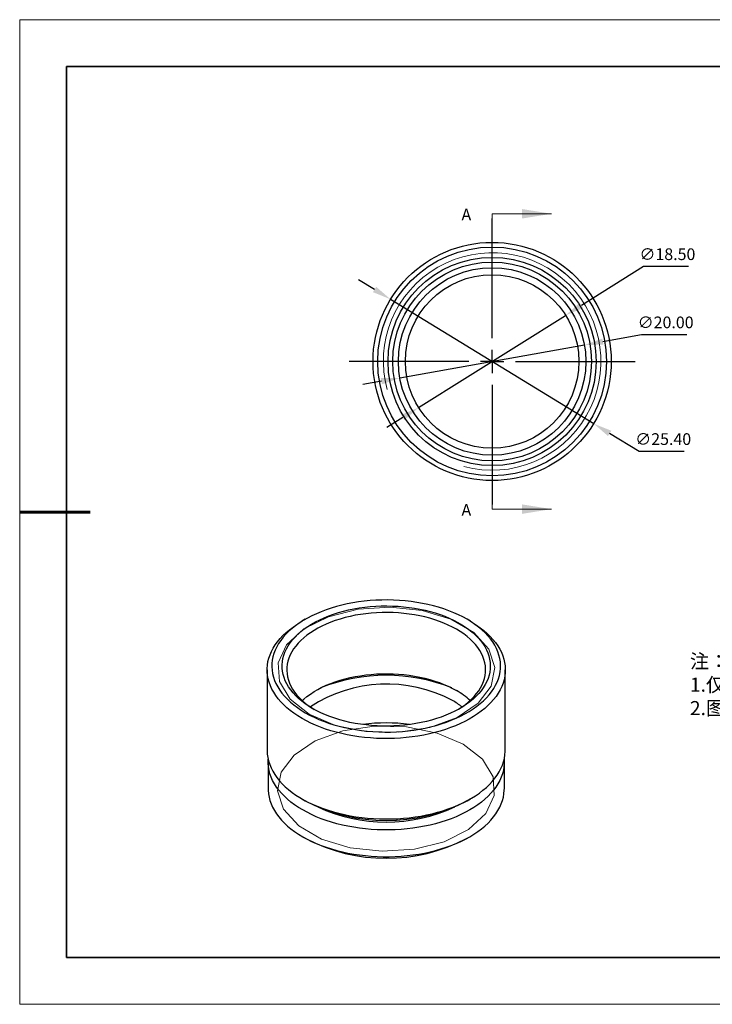
# Model space of a CAD drawing. Units: millimetres. Extents: x 11673 to 11970, y -7568 to -7358.
# Drawn here: x 11673 to 11821, y -7568 to -7358 of the extents above; entities that cross this region are included whole.
import ezdxf

# ---------------------------------------------------------------- set-up
doc = ezdxf.new("R2010")
doc.units = ezdxf.units.MM
doc.header["$LTSCALE"] = 10
doc.header["$PDMODE"] = 34
doc.linetypes.add('CENTER', pattern=[2, 1.25, -0.25, 0.25, -0.25])
doc.layers.add('10', color=7, linetype='Continuous')
doc.layers.add('6文字层', color=3, linetype='Continuous')
for name, color, linetype, lineweight in [('2细线层', 4, 'Continuous', 15), ('3中心线层', 1, 'CENTER', 9), ('7标注层', 4, 'Continuous', 5), ('粗实线层', 7, 'Continuous', 35), ('细实线层', 7, 'Continuous', 18)]:
    doc.layers.add(name, color=color, linetype=linetype, lineweight=lineweight)
doc.styles.add('TH-GBD2M', font='calibri.ttf', dxfattribs={"width": 0.8, "height": 2.5})
doc.styles.add('标准', font='txt', dxfattribs={"height": 9.59})
doc.dimstyles.new('透镜标注', dxfattribs={"dimtxt": 2.5, "dimasz": 4, "dimexe": 1.25, "dimexo": 0.625, "dimtad": 1, "dimtoh": 1, "dimlfac": 0.25, "dimzin": 1, "dimdsep": 46, "dimtxsty": 'TH-GBD2M', "dimcen": 2.5, "dimclrt": 256, "dimadec": 0, "dimazin": 0, "dimtm": 1e-09, "dimtfac": 1, "dimtmove": 0, "dimatfit": 3, "dimfxl": 1, "dimtzin": 0, "dimarcsym": 0})

# ---------------------------------------------------------------- blocks, each defined once
blk = doc.blocks.new('*X10')
at = {"layer": '粗实线层'}
for p, q in [((-138.5, 95), (-138.5, -95)), ((138.5, 95), (-138.5, 95)), ((-138.5, -95), (138.5, -95))]:
    blk.add_line(p, q, dxfattribs=at)
at = {"layer": '粗实线层', "lineweight": 60}
blk.add_line((-148.5, 0), (-133.5, 0), dxfattribs=at)
at = {"layer": '细实线层'}
for p, q in [((148.5, 105), (-148.5, 105)), ((-148.5, 105), (-148.5, -105)), ((-148.5, -105), (148.5, -105))]:
    blk.add_line(p, q, dxfattribs=at)
blk = doc.blocks.new('SW_CENTERMARKSYMBOL_0')
at = {"layer": '10', "color": 0}
for p, q in [((0, 5), (0, 30.5)), ((0, 0), (0, 2.5)), ((-5, 0), (-30.5, 0)), ((0, 0), (-2.5, 0)), ((0, 0), (0, -2.5)), ((0, 0), (2.5, 0)), ((5, 0), (30.5, 0)), ((0, -5), (0, -30.5))]:
    blk.add_line(p, q, dxfattribs=at)
blk = doc.blocks.new('*D62')
at = {"layer": '7标注层', "color": 0, "lineweight": -2, "transparency": 16777216}
for p, q in [((11805.93, -7410.42), (11792.72, -7418.71)), ((11815.57, -7410.42), (11805.93, -7410.42)), ((11757.99, -7440.5), (11789.34, -7420.84)), ((11754.61, -7442.63), (11751.22, -7444.75))]:
    blk.add_line(p, q, dxfattribs=at)
at = {"layer": '7标注层', "color": 0, "transparency": 16777216}
for points in [[(11792.37, -7418.15), (11793.08, -7419.27), (11789.34, -7420.84)], [(11754.25, -7442.06), (11754.96, -7443.19), (11757.99, -7440.5)]]:
    blk.add_solid(points, dxfattribs=at)
at = {"layer": 'Defpoints', "color": 0, "transparency": 16777216}
for p in [(11789.34, -7420.84), (11757.99, -7440.5)]:
    blk.add_point(p, dxfattribs=at)
at = {"layer": '7标注层', "transparency": 16777216, "insert": (11811.06, -7408.12), "char_height": 2.5, "attachment_point": 5, "style": 'TH-GBD2M'}
blk.add_mtext('∅18.50', dxfattribs=at)
blk = doc.blocks.new('*D63')
at = {"layer": '7标注层', "color": 0, "lineweight": -2, "transparency": 16777216}
for p, q in [((11805.55, -7424.97), (11797.29, -7426.45)), ((11815.19, -7424.97), (11805.55, -7424.97)), ((11753.98, -7434.19), (11793.35, -7427.15)), ((11750.04, -7434.89), (11746.1, -7435.59))]:
    blk.add_line(p, q, dxfattribs=at)
at = {"layer": '7标注层', "color": 0, "transparency": 16777216}
for points in [[(11797.17, -7425.79), (11797.41, -7427.1), (11793.35, -7427.15)], [(11749.92, -7434.23), (11750.16, -7435.55), (11753.98, -7434.19)]]:
    blk.add_solid(points, dxfattribs=at)
at = {"layer": 'Defpoints', "color": 0, "transparency": 16777216}
for p in [(11793.35, -7427.15), (11753.98, -7434.19)]:
    blk.add_point(p, dxfattribs=at)
at = {"layer": '7标注层', "transparency": 16777216, "insert": (11810.68, -7422.66), "char_height": 2.5, "attachment_point": 5, "style": 'TH-GBD2M'}
blk.add_mtext('∅20.00', dxfattribs=at)
blk = doc.blocks.new('*D64')
at = {"layer": '7标注层', "color": 0, "lineweight": -2, "transparency": 16777216}
for p, q in [((11748.59, -7415.32), (11745.18, -7413.23)), ((11752, -7417.41), (11795.33, -7443.93)), ((11805.03, -7449.86), (11798.74, -7446.01)), ((11814.66, -7449.86), (11805.03, -7449.86))]:
    blk.add_line(p, q, dxfattribs=at)
at = {"layer": '7标注层', "color": 0, "transparency": 16777216}
for points in [[(11748.94, -7414.75), (11748.24, -7415.89), (11752, -7417.41)], [(11799.09, -7445.45), (11798.39, -7446.58), (11795.33, -7443.93)]]:
    blk.add_solid(points, dxfattribs=at)
at = {"layer": 'Defpoints', "color": 0, "transparency": 16777216}
for p in [(11752, -7417.41), (11795.33, -7443.93)]:
    blk.add_point(p, dxfattribs=at)
at = {"layer": '7标注层', "transparency": 16777216, "insert": (11810.16, -7447.55), "char_height": 2.5, "attachment_point": 5, "style": 'TH-GBD2M'}
blk.add_mtext('∅25.40', dxfattribs=at)

msp = doc.modelspace()

# ---------------------------------------------------------------- linework, layer by layer
at = {"color": 7, "linetype": 'Continuous', "lineweight": 25}
for p, q in [((11733.816, -7485.667), (11733.109, -7486.075)), ((11769.035, -7486.075), (11768.328, -7485.667)), ((11725.672, -7496.442), (11725.672, -7513.589)), ((11776.472, -7513.589), (11776.472, -7496.442)), ((11725.872, -7516.039), (11725.872, -7521.755)), ((11776.272, -7521.755), (11776.272, -7516.039)), ((11733.109, -7523.956), (11733.816, -7524.364)), ((11768.328, -7524.364), (11769.035, -7523.956)), ((11733.25, -7532.04), (11733.957, -7532.448)), ((11768.187, -7532.448), (11768.894, -7532.04))]:
    msp.add_line(p, q, dxfattribs=at)
at = {"color": 7, "linetype": 'Continuous', "lineweight": 25, "flags": 128}
for points in [[(11733.819, -7505.585), (11734.73, -7506.085), (11735.684, -7506.557), (11736.679, -7507), (11737.713, -7507.412), (11738.781, -7507.794), (11739.883, -7508.143), (11741.014, -7508.459), (11742.172, -7508.741), (11743.353, -7508.988), (11744.555, -7509.199), (11745.774, -7509.375), (11747.007, -7509.514), (11748.251, -7509.617), (11749.502, -7509.682), (11750.758, -7509.71), (11752.014, -7509.701), (11753.268, -7509.654), (11754.516, -7509.57), (11755.755, -7509.449), (11756.982, -7509.292), (11758.193, -7509.098), (11759.384, -7508.869), (11760.554, -7508.604), (11761.699, -7508.305), (11762.816, -7507.972), (11763.901, -7507.607), (11764.953, -7507.21), (11765.967, -7506.782), (11766.942, -7506.324), (11767.875, -7505.839), (11768.764, -7505.326), (11769.605, -7504.787), (11770.398, -7504.224), (11771.139, -7503.638), (11771.827, -7503.031), (11772.46, -7502.405), (11773.036, -7501.76), (11773.554, -7501.099), (11774.012, -7500.424), (11774.41, -7499.736), (11774.746, -7499.037), (11775.018, -7498.329), (11775.228, -7497.614), (11775.373, -7496.893), (11775.454, -7496.169), (11775.47, -7495.444), (11775.421, -7494.719), (11775.308, -7493.997), (11775.131, -7493.279), (11774.89, -7492.567), (11774.586, -7491.863), (11774.219, -7491.169), (11773.791, -7490.487), (11773.302, -7489.819), (11772.755, -7489.166), (11772.15, -7488.53), (11771.49, -7487.913), (11770.775, -7487.317), (11770.008, -7486.742), (11769.191, -7486.191), (11768.325, -7485.665), (11767.414, -7485.166), (11766.46, -7484.694), (11765.465, -7484.251), (11764.431, -7483.838), (11763.363, -7483.457), (11762.261, -7483.108), (11761.13, -7482.792), (11759.972, -7482.51), (11758.791, -7482.263), (11757.589, -7482.051), (11756.37, -7481.876), (11755.137, -7481.736), (11753.893, -7481.634), (11752.642, -7481.569), (11751.386, -7481.541), (11750.13, -7481.55), (11748.876, -7481.597), (11747.628, -7481.681), (11746.389, -7481.801), (11745.162, -7481.959), (11743.951, -7482.153), (11742.76, -7482.382), (11741.59, -7482.647), (11740.445, -7482.946), (11739.328, -7483.278), (11738.243, -7483.644), (11737.191, -7484.041), (11736.177, -7484.469), (11735.202, -7484.926), (11734.269, -7485.412), (11733.38, -7485.925), (11732.539, -7486.464), (11731.746, -7487.026), (11731.005, -7487.612), (11730.317, -7488.219), (11729.684, -7488.846), (11729.108, -7489.49), (11728.59, -7490.151), (11728.132, -7490.827), (11727.734, -7491.515), (11727.398, -7492.214), (11727.126, -7492.922), (11726.916, -7493.637), (11726.771, -7494.358), (11726.69, -7495.081), (11726.674, -7495.807), (11726.723, -7496.531), (11726.836, -7497.254), (11727.013, -7497.972), (11727.254, -7498.684), (11727.558, -7499.388), (11727.925, -7500.081), (11728.353, -7500.763), (11728.842, -7501.432), (11729.389, -7502.085), (11729.994, -7502.721), (11730.654, -7503.338), (11731.369, -7503.934), (11732.136, -7504.509), (11732.953, -7505.06), (11733.819, -7505.585)], [(11735.374, -7504.687), (11734.554, -7504.188), (11733.782, -7503.664), (11733.059, -7503.116), (11732.389, -7502.547), (11731.772, -7501.959), (11731.211, -7501.351), (11730.707, -7500.728), (11730.262, -7500.089), (11729.877, -7499.438), (11729.553, -7498.776), (11729.291, -7498.104), (11729.092, -7497.426), (11728.956, -7496.742), (11728.885, -7496.055), (11728.876, -7495.367), (11728.932, -7494.68), (11729.052, -7493.995), (11729.236, -7493.315), (11729.482, -7492.642), (11729.79, -7491.977), (11730.16, -7491.323), (11730.591, -7490.681), (11731.08, -7490.054), (11731.627, -7489.442), (11732.23, -7488.849), (11732.887, -7488.274), (11733.597, -7487.722), (11734.357, -7487.191), (11735.165, -7486.686), (11736.019, -7486.206), (11736.917, -7485.753), (11737.855, -7485.328), (11738.831, -7484.934), (11739.843, -7484.57), (11740.887, -7484.238), (11741.961, -7483.939), (11743.061, -7483.673), (11744.183, -7483.442), (11745.326, -7483.246), (11746.486, -7483.086), (11747.658, -7482.962), (11748.84, -7482.874), (11750.029, -7482.824), (11751.221, -7482.81), (11752.412, -7482.833), (11753.6, -7482.893), (11754.78, -7482.99), (11755.95, -7483.123), (11757.105, -7483.292), (11758.243, -7483.497), (11759.361, -7483.736), (11760.454, -7484.01), (11761.521, -7484.318), (11762.557, -7484.658), (11763.56, -7485.029), (11764.527, -7485.432), (11765.456, -7485.863), (11766.343, -7486.323), (11767.186, -7486.81), (11767.982, -7487.322), (11768.73, -7487.858), (11769.426, -7488.416), (11770.07, -7488.995), (11770.659, -7489.593), (11771.192, -7490.209), (11771.667, -7490.84), (11772.082, -7491.485), (11772.436, -7492.142), (11772.73, -7492.809), (11772.96, -7493.485), (11773.128, -7494.166), (11773.231, -7494.852), (11773.271, -7495.539), (11773.247, -7496.227), (11773.16, -7496.914), (11773.008, -7497.596), (11772.793, -7498.273), (11772.516, -7498.942), (11772.176, -7499.602), (11771.776, -7500.25), (11771.316, -7500.885), (11770.798, -7501.505), (11770.223, -7502.108), (11769.592, -7502.692), (11768.909, -7503.255), (11768.174, -7503.797), (11767.389, -7504.315), (11766.558, -7504.808), (11765.681, -7505.275), (11764.763, -7505.714), (11763.805, -7506.123), (11762.811, -7506.503), (11761.783, -7506.851), (11760.723, -7507.167), (11759.636, -7507.449), (11758.525, -7507.697), (11757.391, -7507.911), (11756.24, -7508.089), (11755.074, -7508.231), (11753.896, -7508.337), (11752.71, -7508.406), (11751.519, -7508.439), (11750.327, -7508.434), (11749.137, -7508.392), (11747.953, -7508.314), (11746.778, -7508.199), (11745.615, -7508.048), (11744.467, -7507.861), (11743.339, -7507.639), (11742.233, -7507.382), (11741.153, -7507.091), (11740.101, -7506.767), (11739.081, -7506.411), (11738.096, -7506.024), (11737.147, -7505.607), (11736.239, -7505.161), (11735.374, -7504.687)], [(11766.411, -7504.89), (11766.47, -7504.854), (11767.249, -7504.352), (11767.98, -7503.825), (11768.658, -7503.276), (11769.284, -7502.707), (11769.854, -7502.118), (11770.367, -7501.512), (11770.822, -7500.891), (11771.216, -7500.256), (11771.55, -7499.609), (11771.821, -7498.953), (11772.029, -7498.29), (11772.173, -7497.62), (11772.254, -7496.948), (11772.27, -7496.273), (11772.222, -7495.599), (11772.109, -7494.928), (11771.933, -7494.261), (11771.693, -7493.601), (11771.391, -7492.95), (11771.027, -7492.309), (11770.602, -7491.681), (11770.118, -7491.067), (11769.576, -7490.469), (11768.978, -7489.89), (11768.326, -7489.33), (11767.621, -7488.792), (11766.866, -7488.278), (11766.063, -7487.788), (11765.214, -7487.324), (11764.323, -7486.888), (11763.391, -7486.482), (11762.422, -7486.105), (11761.418, -7485.76), (11760.383, -7485.447), (11759.32, -7485.167), (11758.231, -7484.922), (11757.121, -7484.712), (11755.993, -7484.538), (11754.849, -7484.399), (11753.694, -7484.297), (11752.531, -7484.232), (11751.364, -7484.205), (11750.196, -7484.214), (11749.03, -7484.26), (11747.871, -7484.344), (11746.721, -7484.464), (11745.585, -7484.62), (11744.465, -7484.813), (11743.366, -7485.041), (11742.289, -7485.303), (11741.24, -7485.599), (11740.22, -7485.928), (11739.233, -7486.289), (11738.282, -7486.681), (11737.37, -7487.103), (11736.5, -7487.553), (11735.674, -7488.03), (11734.895, -7488.532), (11734.164, -7489.059), (11733.486, -7489.607), (11732.86, -7490.177), (11732.29, -7490.766), (11731.777, -7491.372), (11731.322, -7491.993), (11730.928, -7492.628), (11730.594, -7493.274), (11730.323, -7493.93), (11730.115, -7494.594), (11729.971, -7495.263), (11729.89, -7495.936), (11729.874, -7496.61), (11729.922, -7497.284), (11730.035, -7497.956), (11730.211, -7498.622), (11730.451, -7499.282), (11730.753, -7499.934), (11731.117, -7500.575), (11731.542, -7501.203), (11732.026, -7501.817), (11732.568, -7502.414), (11733.166, -7502.994), (11733.818, -7503.553), (11734.523, -7504.091), (11735.278, -7504.606), (11735.733, -7504.89)], [(11733.111, -7506.81), (11732.232, -7506.276), (11731.4, -7505.717), (11730.617, -7505.135), (11729.886, -7504.531), (11729.209, -7503.906), (11728.587, -7503.262), (11728.022, -7502.602), (11727.515, -7501.925), (11727.067, -7501.235), (11726.681, -7500.533), (11726.355, -7499.82), (11726.092, -7499.099), (11725.893, -7498.371), (11725.757, -7497.638), (11725.685, -7496.902), (11725.677, -7496.165), (11725.733, -7495.429), (11725.853, -7494.696), (11726.037, -7493.966), (11726.284, -7493.243), (11726.593, -7492.528), (11726.965, -7491.823), (11727.397, -7491.13), (11727.89, -7490.45), (11728.44, -7489.785), (11729.048, -7489.137), (11729.712, -7488.507), (11730.43, -7487.898), (11731.199, -7487.31), (11732.019, -7486.745), (11732.887, -7486.205), (11733.109, -7486.075)], [(11769.035, -7486.075), (11769.478, -7486.337), (11770.334, -7486.884), (11771.142, -7487.455), (11771.899, -7488.048), (11772.603, -7488.663), (11773.253, -7489.297), (11773.847, -7489.95), (11774.383, -7490.618), (11774.86, -7491.302), (11775.278, -7491.998), (11775.634, -7492.706), (11775.928, -7493.423), (11776.159, -7494.148), (11776.327, -7494.879), (11776.431, -7495.613), (11776.471, -7496.35), (11776.447, -7497.087), (11776.359, -7497.822), (11776.207, -7498.554), (11775.992, -7499.28), (11775.713, -7499.999), (11775.372, -7500.709), (11774.97, -7501.409), (11774.508, -7502.096), (11773.986, -7502.768), (11773.407, -7503.425), (11772.771, -7504.064), (11772.08, -7504.684), (11771.336, -7505.283), (11770.541, -7505.859), (11769.697, -7506.412), (11768.805, -7506.94), (11767.869, -7507.441), (11766.891, -7507.914), (11765.872, -7508.358), (11764.816, -7508.773), (11763.726, -7509.156), (11762.603, -7509.507), (11761.452, -7509.825), (11760.274, -7510.109), (11759.073, -7510.359), (11757.851, -7510.573), (11756.613, -7510.752), (11755.36, -7510.894), (11754.097, -7511.001), (11752.826, -7511.07), (11751.551, -7511.102), (11750.274, -7511.098), (11749, -7511.056), (11747.73, -7510.978), (11746.469, -7510.862), (11745.22, -7510.711), (11743.986, -7510.523), (11742.769, -7510.299), (11741.573, -7510.041), (11740.402, -7509.748), (11739.257, -7509.422), (11738.142, -7509.063), (11737.06, -7508.672), (11736.013, -7508.25), (11735.005, -7507.798), (11734.037, -7507.318), (11733.111, -7506.81)], [(11733.144, -7502.974), (11733.486, -7502.672), (11734.164, -7502.123), (11734.895, -7501.597), (11735.674, -7501.094), (11736.5, -7500.617), (11737.37, -7500.168), (11738.282, -7499.746), (11739.233, -7499.354), (11740.22, -7498.993), (11741.24, -7498.664), (11742.289, -7498.368), (11743.366, -7498.105), (11744.465, -7497.877), (11745.585, -7497.685), (11746.721, -7497.528), (11747.871, -7497.408), (11749.03, -7497.325), (11750.196, -7497.278), (11751.364, -7497.269), (11752.531, -7497.297), (11753.694, -7497.362), (11754.849, -7497.464), (11755.993, -7497.602), (11757.121, -7497.777), (11758.231, -7497.987), (11759.32, -7498.232), (11760.383, -7498.512), (11761.418, -7498.824), (11762.422, -7499.17), (11763.391, -7499.546), (11764.323, -7499.953), (11765.214, -7500.389), (11766.063, -7500.853)], [(11725.672, -7513.589), (11725.672, -7513.681), (11725.713, -7514.418), (11725.817, -7515.152), (11725.985, -7515.883), (11726.216, -7516.608), (11726.51, -7517.325), (11726.866, -7518.033), (11727.284, -7518.729), (11727.761, -7519.413), (11728.297, -7520.081), (11728.891, -7520.734), (11729.541, -7521.368), (11730.245, -7521.983), (11731.002, -7522.576), (11731.81, -7523.147), (11732.666, -7523.694), (11733.569, -7524.215), (11734.515, -7524.709), (11735.504, -7525.175), (11736.532, -7525.612), (11737.597, -7526.019), (11738.696, -7526.394), (11739.826, -7526.737), (11740.984, -7527.046), (11742.168, -7527.322), (11743.375, -7527.563), (11744.601, -7527.768), (11745.843, -7527.938), (11747.099, -7528.072), (11748.364, -7528.169), (11749.636, -7528.229), (11750.912, -7528.252), (11752.189, -7528.238), (11753.462, -7528.187), (11754.73, -7528.099), (11755.988, -7527.975), (11757.234, -7527.814), (11758.464, -7527.618), (11759.676, -7527.385), (11760.866, -7527.118), (11762.031, -7526.817), (11763.168, -7526.483), (11764.275, -7526.116), (11765.349, -7525.717), (11766.386, -7525.287), (11767.385, -7524.828), (11768.343, -7524.341), (11769.257, -7523.826), (11770.125, -7523.286), (11770.945, -7522.721), (11771.714, -7522.133), (11772.432, -7521.524), (11773.096, -7520.894), (11773.704, -7520.246), (11774.254, -7519.581), (11774.747, -7518.901), (11775.179, -7518.208), (11775.551, -7517.503), (11775.86, -7516.788), (11776.107, -7516.065), (11776.291, -7515.336), (11776.411, -7514.602), (11776.467, -7513.866), (11776.472, -7513.589)], [(11776.255, -7515.502), (11776.264, -7515.67), (11776.264, -7516.407), (11776.199, -7517.143), (11776.07, -7517.877), (11775.877, -7518.605), (11775.62, -7519.327), (11775.3, -7520.041), (11774.917, -7520.744), (11774.474, -7521.435), (11773.971, -7522.113), (11773.408, -7522.774), (11772.789, -7523.419), (11772.113, -7524.044), (11771.384, -7524.649), (11770.602, -7525.232), (11769.771, -7525.791), (11768.891, -7526.326), (11767.966, -7526.833), (11766.997, -7527.313), (11765.987, -7527.765), (11764.939, -7528.186), (11763.856, -7528.576), (11762.74, -7528.933), (11761.593, -7529.258), (11760.42, -7529.549), (11759.223, -7529.805), (11758.004, -7530.025), (11756.768, -7530.21), (11755.518, -7530.358), (11754.256, -7530.47), (11752.986, -7530.544), (11751.71, -7530.582), (11750.434, -7530.582), (11749.158, -7530.544), (11747.888, -7530.47), (11746.626, -7530.358), (11745.376, -7530.21), (11744.14, -7530.025), (11742.921, -7529.805), (11741.724, -7529.549), (11740.551, -7529.258), (11739.404, -7528.933), (11738.288, -7528.576), (11737.205, -7528.186), (11736.157, -7527.765), (11735.147, -7527.313), (11734.178, -7526.833), (11733.253, -7526.326), (11732.373, -7525.791), (11731.542, -7525.232), (11730.76, -7524.649), (11730.031, -7524.044), (11729.355, -7523.419), (11728.736, -7522.774), (11728.173, -7522.113), (11727.67, -7521.435), (11727.227, -7520.744), (11726.844, -7520.041), (11726.524, -7519.327), (11726.267, -7518.605), (11726.074, -7517.877), (11725.945, -7517.143), (11725.88, -7516.407), (11725.88, -7515.67), (11725.889, -7515.502)], [(11725.872, -7521.755), (11725.88, -7522.123), (11725.945, -7522.859), (11726.074, -7523.593), (11726.267, -7524.321), (11726.524, -7525.043), (11726.844, -7525.757), (11727.227, -7526.46), (11727.67, -7527.151), (11728.173, -7527.828), (11728.736, -7528.49), (11729.355, -7529.135), (11730.031, -7529.76), (11730.76, -7530.365), (11731.542, -7530.948), (11732.373, -7531.507), (11733.253, -7532.041), (11734.178, -7532.549), (11735.147, -7533.029), (11736.157, -7533.48), (11737.205, -7533.901), (11738.288, -7534.291), (11739.404, -7534.649), (11740.551, -7534.974), (11741.724, -7535.264), (11742.921, -7535.52), (11744.14, -7535.741), (11745.376, -7535.926), (11746.626, -7536.074), (11747.888, -7536.186), (11749.158, -7536.26), (11750.434, -7536.298), (11751.71, -7536.298), (11752.986, -7536.26), (11754.256, -7536.186), (11755.518, -7536.074), (11756.768, -7535.926), (11758.004, -7535.741), (11759.223, -7535.52), (11760.42, -7535.264), (11761.593, -7534.974), (11762.74, -7534.649), (11763.856, -7534.291), (11764.939, -7533.901), (11765.987, -7533.48), (11766.997, -7533.029), (11767.966, -7532.549), (11768.891, -7532.041), (11769.771, -7531.507), (11770.602, -7530.948), (11771.384, -7530.365), (11772.113, -7529.76), (11772.789, -7529.135), (11773.408, -7528.49), (11773.971, -7527.828), (11774.474, -7527.151), (11774.917, -7526.46), (11775.3, -7525.757), (11775.62, -7525.043), (11775.877, -7524.321), (11776.07, -7523.593), (11776.199, -7522.859), (11776.264, -7522.123), (11776.272, -7521.755)]]:
    msp.add_lwpolyline(points, dxfattribs=at)
at = {"color": 7, "linetype": 'Continuous', "lineweight": 18, "flags": 128}
for points in [[(11734.667, -7505.912), (11730.561, -7502.7), (11728.276, -7498.932), (11728.018, -7494.942), (11729.808, -7491.086), (11733.487, -7487.706), (11738.729, -7485.102), (11745.067, -7483.505), (11751.939, -7483.058), (11758.734, -7483.8), (11764.849, -7485.666), (11769.739, -7488.489), (11772.97, -7492.018), (11774.256, -7495.941), (11773.481, -7499.908), (11770.716, -7503.567), (11766.205, -7506.593), (11760.349, -7508.717), (11753.67, -7509.751), (11746.759, -7509.601), (11740.231, -7508.283), (11734.667, -7505.912)], [(11767.477, -7512.284), (11761.913, -7509.914), (11755.385, -7508.595), (11748.474, -7508.446), (11741.795, -7509.479), (11735.939, -7511.603), (11731.428, -7514.629), (11728.663, -7518.288), (11727.888, -7522.255), (11729.174, -7526.178), (11732.405, -7529.708), (11737.295, -7532.531), (11743.41, -7534.396), (11750.205, -7535.138), (11757.077, -7534.691), (11763.415, -7533.095), (11768.657, -7530.491), (11772.336, -7527.11), (11774.126, -7523.254), (11773.868, -7519.265), (11771.583, -7515.496), (11767.477, -7512.284)]]:
    msp.add_lwpolyline(points, dxfattribs=at)
at = {"color": 7, "linetype": 'Continuous', "lineweight": 25}
for radius in [25.4, 24.4, 22.2, 21.2, 20, 18.5]:
    msp.add_circle((11773.665, -7430.669), radius, dxfattribs=at)
at = {"color": 7, "linetype": 'Continuous', "lineweight": 18}
msp.add_arc((11773.665, -7430.669), 23.2, 255, 195, dxfattribs=at)
at = {"color": 7, "linetype": 'Continuous', "lineweight": 25}
for centre, radius, start, end in [((11751.072, -7534.886), 37.298, 67.9692, 112.0308), ((11751.215, -7529.25), 29.771, 61.95154, 123.2443), ((11757.965, -7515.155), 16.436, 47.82816, 60.48402), ((11756.95, -7517.399), 16.623, 51.7119, 60.18838), ((11751.072, -7541.934), 34.176, 81.67195, 98.32805), ((11751.072, -7491.141), 37.438, 242.55279, 297.44721), ((11751.072, -7494.169), 34.74, 245.11181, 294.88819), ((11751.072, -7499.497), 37.131, 242.55279, 297.44721)]:
    msp.add_arc(centre, radius, start, end, dxfattribs=at)
at = {"layer": '2细线层'}
msp.add_arc((11773.665, -7430.669), 23.2, 255, 195, dxfattribs=at)
at = {"layer": '6文字层', "color": 0}
msp.add_line((11819.887, -7557.778), (11699.887, -7557.778), dxfattribs=at)
at = {"layer": '7标注层'}
for p, q in [((11773.665, -7399.173), (11773.665, -7405.523)), ((11773.665, -7399.173), (11786.365, -7399.173)), ((11773.665, -7462.165), (11773.665, -7455.815)), ((11773.665, -7462.165), (11786.365, -7462.165))]:
    msp.add_line(p, q, dxfattribs=at)
for points in [[(11786.365, -7399.173), (11780.015, -7398.157), (11780.015, -7400.189)], [(11786.365, -7462.165), (11780.015, -7461.149), (11780.015, -7463.181)]]:
    msp.add_solid(points, dxfattribs=at)
at = {"layer": '粗实线层'}
msp.add_line((11819.887, -7557.778), (11959.887, -7557.778), dxfattribs=at)

# ---------------------------------------------------------------- block references
at = {"layer": '3中心线层'}
msp.add_blockref('SW_CENTERMARKSYMBOL_0', (11773.665, -7430.669), dxfattribs=at)
at = {"layer": '粗实线层'}
msp.add_blockref('*X10', (11821.387, -7462.778), dxfattribs=at)

# ---------------------------------------------------------------- texts
at = {"layer": '6文字层', "insert": (11815.864, -7493.102), "char_height": 3, "attachment_point": 1, "style": '标准'}
msp.add_mtext_dynamic_manual_height_columns('{\\fSimSun|b1|i0|c134|p2;\\C1;注：\\P\\pxqj;1.仅供参考，禁止使用本图加工生产；\\P2.图纸细节如有更改不再另行通知.}', width=95.48022, gutter_width=1, heights=[21.87], dxfattribs=at)
at = {"layer": '7标注层', "color": 3, "char_height": 2.5, "attachment_point": 5, "style": 'TH-GBD2M'}
for insert in [(11768.173, -7399.667), (11768.173, -7462.659)]:
    msp.add_mtext('A', dxfattribs=dict(at, insert=insert))

# ---------------------------------------------------------------- dimensions: what is measured, and where the dimension line sits
at = {"layer": '7标注层'}
for p1, p2, picture, middle in [((11757.994, -7440.501), (11789.335, -7420.836), '*D62', (11811.059, -7410.425)), ((11753.976, -7434.187), (11793.353, -7427.151), '*D63', (11805.553, -7424.97))]:
    dim = msp.add_diameter_dim_2p(p1=p1, p2=p2, dimstyle='透镜标注', override={"dimlfac": 0.5, "dimtm": 0.13}, dxfattribs=at)
    dim.commit()
    dim.dimension.update_dxf_attribs({"geometry": picture, "text_midpoint": middle, "dimtype": 163})
dim = msp.add_diameter_dim_2p(p1=(11751.999, -7417.411), p2=(11795.33, -7443.927), dimstyle='透镜标注', override={"dimlfac": 0.5, "dimtm": 0.13}, dxfattribs=at)
dim.commit()
dim.dimension.update_dxf_attribs({"geometry": '*D64', "text_midpoint": (11810.158, -7447.552)})

doc.saveas('drawing.dxf')
